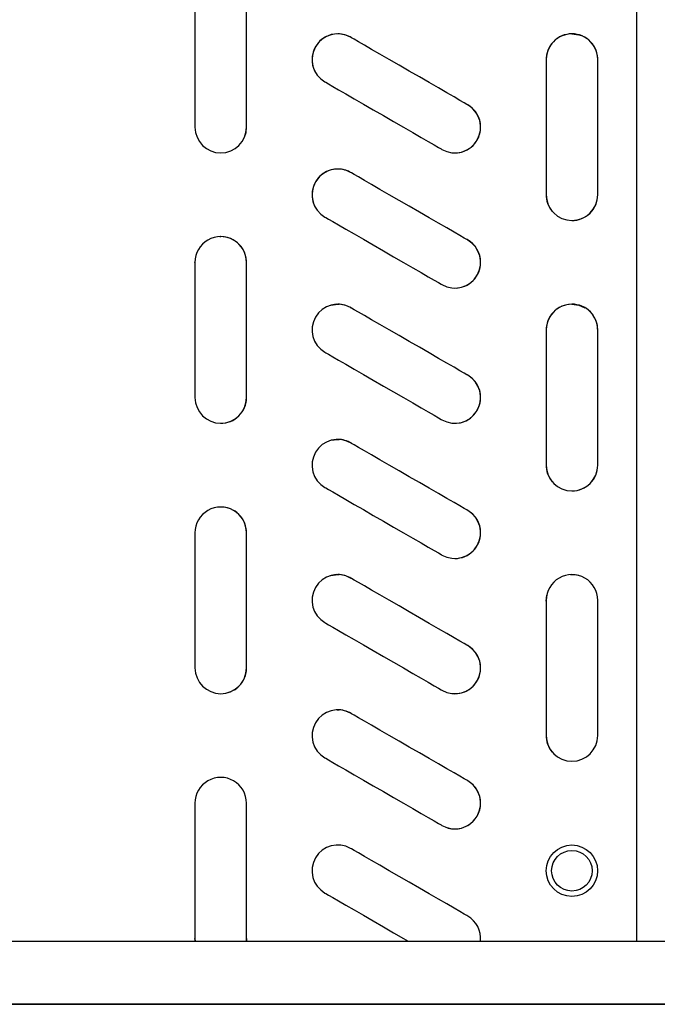
# Model space of a CAD drawing. Units: millimetres. Extents: x -2897 to 7263, y -26252 to 2488.
# Drawn here: x 584 to 702, y -13301 to -13119 of the extents above; entities that cross this region are included whole.
import ezdxf

# ---------------------------------------------------------------- set-up
doc = ezdxf.new("R2010")
doc.units = ezdxf.units.MM

msp = doc.modelspace()

# ---------------------------------------------------------------- linework, layer by layer
at = {"color": 0, "linetype": 'ByBlock', "lineweight": -2}
for p, q in [((697.79, -13289.29), (697.79, -13032.3)), ((625.61, -13138.79), (625.6, -13138.52)), ((690.56, -13151.29), (690.56, -13151.07)), ((620.65, -13159.03), (620.84, -13159.03)), ((616.08, -13163.9), (616.08, -13163.8)), ((642.49, -13171.53), (642.72, -13171.53)), ((625.61, -13188.79), (625.6, -13188.57)), ((642.49, -13196.53), (642.72, -13196.53)), ((690.56, -13201.29), (690.56, -13201.13)), ((642.49, -13221.53), (642.72, -13221.53)), ((685.51, -13221.54), (685.79, -13221.53)), ((685.79, -13221.53), (686.56, -13221.59)), ((625.61, -13238.79), (625.6, -13238.63)), ((308.09, -13289.29), (761.29, -13289.29)), ((616.08, -13288.79), (616.11, -13289.29)), ((625.58, -13289.29), (625.6, -13288.79)), ((790.49, -13300.99), (242.99, -13300.99)), ((301.49, -13300.99), (838.19, -13300.99))]:
    msp.add_line(p, q, dxfattribs=at)
at = {"color": 0, "linetype": 'ByBlock', "lineweight": -2, "flags": 128}
for points in [[(616.08, -13113.79), (616.08, -13113.98), (616.08, -13114.54), (616.08, -13115.46), (616.08, -13116.71), (616.08, -13118.25), (616.08, -13120.04), (616.08, -13122.01), (616.08, -13124.12), (616.08, -13126.29), (616.08, -13128.46), (616.08, -13130.56), (616.08, -13132.54), (616.08, -13134.32), (616.08, -13135.86), (616.08, -13137.11), (616.08, -13138.03), (616.08, -13138.6), (616.08, -13138.79)], [(625.6, -13138.79), (625.6, -13138.6), (625.6, -13138.03), (625.6, -13137.11), (625.6, -13135.86), (625.6, -13134.32), (625.6, -13132.54), (625.6, -13130.56), (625.6, -13128.46), (625.6, -13126.29), (625.6, -13124.12), (625.6, -13122.01), (625.6, -13120.04), (625.6, -13118.25), (625.6, -13116.71), (625.6, -13115.46), (625.6, -13114.54), (625.6, -13113.98), (625.6, -13113.79)], [(685.79, -13121.53), (687.08, -13121.7), (687.56, -13121.87)], [(666.52, -13134.67), (666.36, -13134.57), (665.87, -13134.29), (665.07, -13133.83), (663.99, -13133.2), (662.66, -13132.43), (661.11, -13131.54), (659.4, -13130.55), (657.58, -13129.5), (655.7, -13128.42), (653.82, -13127.33), (652, -13126.28), (650.29, -13125.29), (648.74, -13124.4), (647.41, -13123.63), (646.32, -13123), (645.53, -13122.54), (645.04, -13122.26), (644.87, -13122.17)], [(681.04, -13126.29), (681.04, -13126.48), (681.04, -13127.04), (681.04, -13127.96), (681.04, -13129.21), (681.04, -13130.75), (681.04, -13132.54), (681.04, -13134.51), (681.04, -13136.62), (681.04, -13138.79), (681.04, -13140.96), (681.04, -13143.06), (681.04, -13145.04), (681.04, -13146.82), (681.04, -13148.37), (681.04, -13149.62), (681.04, -13150.54), (681.04, -13151.1), (681.04, -13151.29)], [(690.56, -13151.29), (690.56, -13151.1), (690.56, -13150.54), (690.56, -13149.62), (690.56, -13148.37), (690.56, -13146.82), (690.56, -13145.04), (690.56, -13143.07), (690.56, -13140.96), (690.56, -13138.79), (690.56, -13136.62), (690.56, -13134.51), (690.56, -13132.54), (690.56, -13130.76), (690.56, -13129.21), (690.56, -13127.96), (690.56, -13127.04), (690.56, -13126.48), (690.56, -13126.29)], [(640.11, -13130.41), (640.28, -13130.5), (640.77, -13130.79), (641.56, -13131.25), (642.65, -13131.87), (643.98, -13132.64), (645.53, -13133.54), (647.24, -13134.52), (649.06, -13135.58), (650.94, -13136.66), (652.82, -13137.75), (654.64, -13138.8), (656.35, -13139.79), (657.9, -13140.68), (659.23, -13141.45), (660.31, -13142.07), (661.11, -13142.53), (661.6, -13142.82), (661.76, -13142.91)], [(666.52, -13159.67), (666.36, -13159.57), (665.87, -13159.29), (665.07, -13158.83), (663.99, -13158.2), (662.66, -13157.43), (661.11, -13156.54), (659.4, -13155.55), (657.58, -13154.5), (655.7, -13153.42), (653.82, -13152.33), (652, -13151.28), (650.29, -13150.29), (648.74, -13149.4), (647.41, -13148.63), (646.32, -13148), (645.53, -13147.54), (645.04, -13147.26), (644.87, -13147.17)], [(640.11, -13155.41), (640.28, -13155.5), (640.77, -13155.79), (641.56, -13156.25), (642.65, -13156.87), (643.98, -13157.64), (645.53, -13158.54), (647.24, -13159.52), (649.06, -13160.58), (650.94, -13161.66), (652.82, -13162.75), (654.64, -13163.8), (656.35, -13164.79), (657.9, -13165.68), (659.23, -13166.45), (660.31, -13167.07), (661.11, -13167.53), (661.6, -13167.82), (661.76, -13167.91)], [(616.08, -13163.79), (616.08, -13163.98), (616.08, -13164.54), (616.08, -13165.46), (616.08, -13166.71), (616.08, -13168.25), (616.08, -13170.04), (616.08, -13172.01), (616.08, -13174.12), (616.08, -13176.29), (616.08, -13178.46), (616.08, -13180.56), (616.08, -13182.54), (616.08, -13184.32), (616.08, -13185.86), (616.08, -13187.11), (616.08, -13188.03), (616.08, -13188.6), (616.08, -13188.79)], [(625.6, -13188.79), (625.6, -13188.6), (625.6, -13188.03), (625.6, -13187.11), (625.6, -13185.86), (625.6, -13184.32), (625.6, -13182.54), (625.6, -13180.56), (625.6, -13178.46), (625.6, -13176.29), (625.6, -13174.12), (625.6, -13172.01), (625.6, -13170.04), (625.6, -13168.25), (625.6, -13166.71), (625.6, -13165.46), (625.6, -13164.54), (625.6, -13163.98), (625.6, -13163.79)], [(641.12, -13171.73), (641.21, -13171.7), (642.49, -13171.53)], [(666.52, -13184.67), (666.36, -13184.57), (665.87, -13184.29), (665.07, -13183.83), (663.99, -13183.2), (662.66, -13182.43), (661.11, -13181.54), (659.4, -13180.55), (657.58, -13179.5), (655.7, -13178.42), (653.82, -13177.33), (652, -13176.28), (650.29, -13175.29), (648.74, -13174.4), (647.41, -13173.63), (646.32, -13173), (645.53, -13172.54), (645.04, -13172.26), (644.87, -13172.17)], [(685.79, -13171.53), (687.08, -13171.7), (688.2, -13172.18)], [(681.04, -13176.29), (681.04, -13176.48), (681.04, -13177.04), (681.04, -13177.96), (681.04, -13179.21), (681.04, -13180.75), (681.04, -13182.54), (681.04, -13184.51), (681.04, -13186.62), (681.04, -13188.79), (681.04, -13190.96), (681.04, -13193.06), (681.04, -13195.04), (681.04, -13196.82), (681.04, -13198.37), (681.04, -13199.62), (681.04, -13200.54), (681.04, -13201.1), (681.04, -13201.29)], [(690.56, -13201.29), (690.56, -13201.1), (690.56, -13200.54), (690.56, -13199.62), (690.56, -13198.37), (690.56, -13196.83), (690.56, -13195.04), (690.56, -13193.07), (690.56, -13190.96), (690.56, -13188.79), (690.56, -13186.62), (690.56, -13184.51), (690.56, -13182.54), (690.56, -13180.76), (690.56, -13179.21), (690.56, -13177.96), (690.56, -13177.04), (690.56, -13176.48), (690.56, -13176.29)], [(640.11, -13180.41), (640.28, -13180.5), (640.77, -13180.79), (641.56, -13181.25), (642.65, -13181.87), (643.98, -13182.64), (645.53, -13183.54), (647.24, -13184.52), (649.06, -13185.58), (650.94, -13186.66), (652.82, -13187.75), (654.64, -13188.8), (656.35, -13189.79), (657.9, -13190.68), (659.23, -13191.45), (660.31, -13192.07), (661.11, -13192.53), (661.6, -13192.82), (661.76, -13192.91)], [(641.12, -13196.73), (641.21, -13196.7), (642.49, -13196.53)], [(666.52, -13209.67), (666.36, -13209.57), (665.87, -13209.29), (665.07, -13208.83), (663.99, -13208.2), (662.66, -13207.43), (661.11, -13206.54), (659.4, -13205.55), (657.58, -13204.5), (655.7, -13203.42), (653.82, -13202.33), (652, -13201.28), (650.29, -13200.29), (648.74, -13199.4), (647.41, -13198.63), (646.32, -13198), (645.53, -13197.54), (645.04, -13197.26), (644.87, -13197.17)], [(640.11, -13205.41), (640.28, -13205.5), (640.77, -13205.79), (641.56, -13206.25), (642.65, -13206.87), (643.98, -13207.64), (645.53, -13208.54), (647.24, -13209.52), (649.06, -13210.57), (650.94, -13211.66), (652.82, -13212.75), (654.64, -13213.8), (656.35, -13214.79), (657.9, -13215.68), (659.23, -13216.45), (660.31, -13217.07), (661.11, -13217.53), (661.6, -13217.82), (661.76, -13217.91)], [(616.08, -13213.79), (616.08, -13213.98), (616.08, -13214.54), (616.08, -13215.46), (616.08, -13216.71), (616.08, -13218.25), (616.08, -13220.04), (616.08, -13222.01), (616.08, -13224.12), (616.08, -13226.29), (616.08, -13228.46), (616.08, -13230.56), (616.08, -13232.54), (616.08, -13234.32), (616.08, -13235.86), (616.08, -13237.11), (616.08, -13238.03), (616.08, -13238.6), (616.08, -13238.79)], [(625.6, -13238.79), (625.6, -13238.6), (625.6, -13238.03), (625.6, -13237.11), (625.6, -13235.86), (625.6, -13234.32), (625.6, -13232.54), (625.6, -13230.56), (625.6, -13228.46), (625.6, -13226.29), (625.6, -13224.12), (625.6, -13222.01), (625.6, -13220.04), (625.6, -13218.25), (625.6, -13216.71), (625.6, -13215.46), (625.6, -13214.54), (625.6, -13213.98), (625.6, -13213.79)], [(641.12, -13221.73), (641.21, -13221.7), (642.49, -13221.53)], [(687.06, -13221.7), (686.77, -13221.63), (685.8, -13221.53)], [(666.52, -13234.67), (666.36, -13234.57), (665.87, -13234.29), (665.07, -13233.83), (663.99, -13233.2), (662.66, -13232.43), (661.11, -13231.54), (659.4, -13230.55), (657.58, -13229.5), (655.7, -13228.42), (653.82, -13227.33), (652, -13226.28), (650.29, -13225.29), (648.74, -13224.4), (647.41, -13223.63), (646.32, -13223), (645.53, -13222.54), (645.04, -13222.26), (644.87, -13222.17)], [(681.04, -13226.46), (681.13, -13225.32), (681.13, -13225.32)], [(681.04, -13226.29), (681.04, -13226.48), (681.04, -13227.04), (681.04, -13227.96), (681.04, -13229.21), (681.04, -13230.75), (681.04, -13232.54), (681.04, -13234.51), (681.04, -13236.62), (681.04, -13238.79), (681.04, -13240.96), (681.04, -13243.06), (681.04, -13245.04), (681.04, -13246.82), (681.04, -13248.37), (681.04, -13249.61), (681.04, -13250.54), (681.04, -13251.1), (681.04, -13251.29)], [(690.56, -13251.29), (690.56, -13251.1), (690.56, -13250.54), (690.56, -13249.62), (690.56, -13248.37), (690.56, -13246.82), (690.56, -13245.04), (690.56, -13243.07), (690.56, -13240.96), (690.56, -13238.79), (690.56, -13236.62), (690.56, -13234.51), (690.56, -13232.54), (690.56, -13230.76), (690.56, -13229.21), (690.56, -13227.96), (690.56, -13227.04), (690.56, -13226.48), (690.56, -13226.29)], [(640.11, -13230.41), (640.28, -13230.5), (640.77, -13230.79), (641.56, -13231.25), (642.65, -13231.87), (643.98, -13232.64), (645.53, -13233.54), (647.24, -13234.52), (649.06, -13235.58), (650.94, -13236.66), (652.82, -13237.75), (654.64, -13238.8), (656.35, -13239.79), (657.9, -13240.68), (659.23, -13241.45), (660.31, -13242.07), (661.11, -13242.53), (661.6, -13242.82), (661.76, -13242.91)], [(642.4, -13246.53), (642.49, -13246.53), (642.72, -13246.53)], [(666.52, -13259.67), (666.36, -13259.57), (665.87, -13259.29), (665.07, -13258.83), (663.99, -13258.2), (662.66, -13257.43), (661.11, -13256.54), (659.4, -13255.55), (657.58, -13254.5), (655.7, -13253.42), (653.82, -13252.33), (652, -13251.28), (650.29, -13250.29), (648.74, -13249.4), (647.41, -13248.63), (646.32, -13248), (645.53, -13247.54), (645.04, -13247.26), (644.87, -13247.17)], [(640.11, -13255.41), (640.28, -13255.5), (640.77, -13255.79), (641.56, -13256.25), (642.65, -13256.87), (643.98, -13257.64), (645.53, -13258.54), (647.24, -13259.52), (649.06, -13260.58), (650.94, -13261.66), (652.82, -13262.75), (654.64, -13263.8), (656.35, -13264.79), (657.9, -13265.68), (659.23, -13266.45), (660.31, -13267.07), (661.11, -13267.53), (661.6, -13267.82), (661.76, -13267.91)], [(616.08, -13263.79), (616.08, -13263.98), (616.08, -13264.54), (616.08, -13265.46), (616.08, -13266.71), (616.08, -13268.25), (616.08, -13270.04), (616.08, -13272.01), (616.08, -13274.12), (616.08, -13276.29), (616.08, -13278.46), (616.08, -13280.56), (616.08, -13282.54), (616.08, -13284.32), (616.08, -13285.86), (616.08, -13287.11), (616.08, -13288.03), (616.08, -13288.6), (616.08, -13288.79)], [(625.6, -13288.79), (625.6, -13288.6), (625.6, -13288.03), (625.6, -13287.11), (625.6, -13285.86), (625.6, -13284.32), (625.6, -13282.54), (625.6, -13280.56), (625.6, -13278.46), (625.6, -13276.29), (625.6, -13274.12), (625.6, -13272.01), (625.6, -13270.04), (625.6, -13268.25), (625.6, -13266.71), (625.6, -13265.46), (625.6, -13264.54), (625.6, -13263.98), (625.6, -13263.79)], [(642.4, -13271.53), (642.49, -13271.53), (642.72, -13271.53)], [(666.52, -13284.67), (666.36, -13284.57), (665.87, -13284.29), (665.07, -13283.83), (663.99, -13283.2), (662.66, -13282.43), (661.11, -13281.54), (659.4, -13280.55), (657.58, -13279.5), (655.7, -13278.42), (653.82, -13277.33), (652, -13276.28), (650.29, -13275.29), (648.74, -13274.4), (647.41, -13273.63), (646.32, -13273), (645.53, -13272.54), (645.04, -13272.26), (644.87, -13272.17)], [(640.11, -13280.41), (640.28, -13280.5), (640.77, -13280.79), (641.56, -13281.25), (642.65, -13281.87), (643.98, -13282.64), (645.53, -13283.54), (647.24, -13284.52), (649.06, -13285.58), (650.94, -13286.66), (652.82, -13287.75), (654.64, -13288.8), (655.49, -13289.29)], [(616.11, -13289.29), (616.09, -13289.11), (616.08, -13288.79)], [(625.6, -13288.79), (625.59, -13289.11), (625.58, -13289.29)]]:
    msp.add_lwpolyline(points, dxfattribs=at)
at = {"color": 0, "linetype": 'ByBlock', "lineweight": -2}
for radius in [4.76, 3.76]:
    msp.add_circle((685.79, -13276.29), radius, dxfattribs=at)
for centre, start, end in [((642.49, -13126.29), 59.9971, 239.9971), ((642.49, -13126.29), 90, 207.1719), ((642.5, -13126.29), 57.7043, 90.1544), ((685.79, -13126.29), 90, 182.0901), ((685.8, -13126.29), 359.9971, 179.9971), ((685.8, -13126.29), 357.3496, 90.0291), ((664.14, -13138.79), 239.9971, 59.9971), ((664.15, -13138.79), 359.9971, 62.0901), ((620.84, -13138.79), 179.9971, 359.9971), ((620.85, -13138.79), 270.002, 359.9971), ((664.15, -13138.79), 269.9603, 359.9971), ((642.49, -13151.29), 59.9971, 239.9971), ((642.49, -13151.29), 90, 207.6948), ((642.5, -13151.29), 57.9041, 90.0368), ((685.79, -13151.29), 178.3759, 220.4338), ((685.8, -13151.29), 179.9971, 359.9971), ((685.8, -13151.29), 269.4652, 359.9971), ((620.84, -13163.79), 359.9971, 179.9971), ((620.85, -13163.79), 357.3496, 90.6076), ((664.14, -13163.79), 239.9971, 59.9971), ((664.15, -13163.79), 359.9971, 61.8691), ((664.15, -13163.79), 269.968, 359.9971), ((642.49, -13176.29), 59.9971, 239.9971), ((642.5, -13176.29), 58.125, 90.0291), ((685.79, -13176.29), 90, 182.0901), ((685.8, -13176.29), 359.9971, 179.9971), ((685.8, -13176.29), 358.1251, 90.3408), ((664.14, -13188.79), 239.9971, 59.9971), ((664.15, -13188.79), 359.9971, 61.6183), ((620.84, -13188.79), 179.9971, 359.9971), ((620.85, -13188.79), 269.1824, 359.9971), ((664.15, -13188.79), 270.6658, 359.9971), ((642.49, -13201.29), 59.9971, 239.9971), ((642.5, -13201.29), 58.3759, 90.0215), ((685.79, -13201.29), 178.3759, 220.4338), ((685.8, -13201.29), 179.9971, 359.9971), ((685.8, -13201.29), 269.9833, 359.9971), ((620.84, -13213.79), 359.9971, 179.9971), ((620.85, -13213.79), 358.1251, 91.109), ((664.14, -13213.79), 239.9971, 59.9971), ((664.15, -13213.79), 359.9971, 61.3208), ((664.15, -13213.79), 269.9833, 359.9971), ((642.49, -13226.29), 59.9971, 239.9971), ((642.5, -13226.29), 58.6734, 90.0138), ((685.8, -13226.29), 359.9971, 179.9971), ((664.14, -13238.79), 239.9971, 59.9971), ((664.15, -13238.79), 359.9971, 60.9331), ((620.84, -13238.79), 179.9971, 359.9971), ((620.85, -13238.79), 269.9833, 359.9971), ((664.15, -13238.79), 269.9909, 359.9971), ((642.49, -13251.29), 59.9971, 239.9971), ((642.5, -13251.29), 59.0611, 91.1425), ((685.79, -13251.29), 178.3759, 220.4338), ((685.8, -13251.29), 179.9971, 359.9971), ((620.84, -13263.79), 359.9971, 179.9971), ((664.14, -13263.79), 239.9971, 59.9971), ((664.14, -13263.79), 359.9971, 59.9971), ((664.14, -13263.79), 239.9971, 359.9971), ((642.49, -13276.29), 59.9971, 239.9971), ((664.14, -13288.79), 353.978, 59.9971)]:
    msp.add_arc(centre, 4.76, start, end, dxfattribs=at)

doc.saveas('drawing.dxf')
